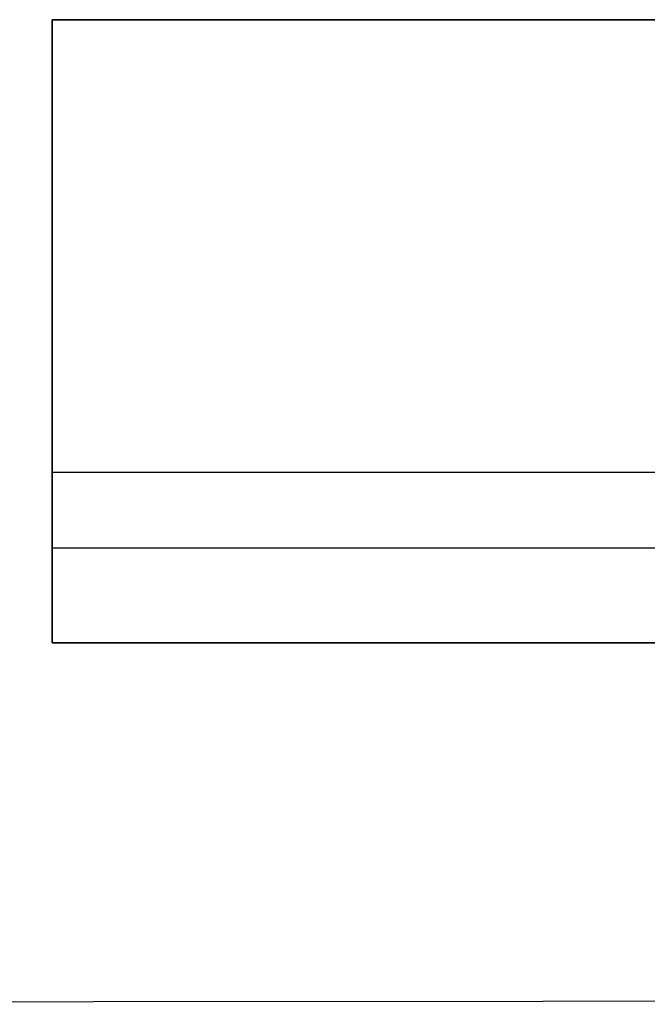
# Model space of a CAD drawing. Units: millimetres. Extents: x 77115892 to 77122626, y 38605341 to 38611171.
# Drawn here: x 77116729 to 77116881, y 38606478 to 38606716 of the extents above; entities that cross this region are included whole.
import ezdxf

# ---------------------------------------------------------------- set-up
doc = ezdxf.new("R2010")
doc.units = ezdxf.units.MM
doc.layers.add('BEMASS', color=7, linetype='Continuous')
doc.layers.add('DUENN-18', color=10, linetype='Continuous')
doc.styles.add('BEMSTIL', font='isocp3.shx', dxfattribs={"width": 0.8})
doc.styles.get("Standard").update_dxf_attribs({"font": 'arial.ttf'})
doc.dimstyles.new('BEMASS$0', dxfattribs={"dimscale": 7, "dimtxt": 3.5, "dimasz": 3.5, "dimexe": 2, "dimexo": 2, "dimgap": 1, "dimtad": 1, "dimdec": 0, "dimtxsty": 'BEMSTIL', "dimcen": 3, "dimclrd": 3, "dimclre": 3, "dimclrt": 4, "dimadec": 0, "dimazin": 0, "dimtfac": 0.875, "dimtdec": 0, "dimtmove": 0, "dimatfit": 0, "dimfxl": 1, "dimtolj": 1, "dimlwd": 25, "dimlwe": 25, "dimarcsym": 0})

# ---------------------------------------------------------------- blocks, each defined once
blk = doc.blocks.new('*D22')
at = {"layer": 'BEMASS', "lineweight": 25, "transparency": 16777216}
for p, q in [((77116722.41, 38606716.17), (77116660.37, 38606716.17)), ((77116722.41, 38606565.17), (77116660.37, 38606565.17))]:
    blk.add_line(p, q, dxfattribs=at)
at = {"layer": 'BEMASS', "color": 0, "lineweight": 25, "transparency": 16777216}
blk.add_line((77116674.37, 38606691.67), (77116674.37, 38606589.67), dxfattribs=at)
at = {"layer": 'BEMASS', "color": 0, "transparency": 16777216}
for points in [[(77116670.29, 38606691.67), (77116678.46, 38606691.67), (77116674.37, 38606716.17)], [(77116670.29, 38606589.67), (77116678.46, 38606589.67), (77116674.37, 38606565.17)]]:
    blk.add_solid(points, dxfattribs=at)
at = {"layer": 'Defpoints', "color": 0, "transparency": 16777216}
for p in [(77116736.41, 38606716.17), (77116674.37, 38606565.17), (77116736.41, 38606565.17)]:
    blk.add_point(p, dxfattribs=at)
at = {"layer": 'BEMASS', "transparency": 16777216, "insert": (77116649.5, 38606640.67), "char_height": 35, "attachment_point": 5, "rotation": 90}
blk.add_mtext('\\A1;150', dxfattribs=at)

msp = doc.modelspace()

# ---------------------------------------------------------------- linework, layer by layer
at = {"color": 0, "linetype": 'Continuous', "lineweight": 35}
for p, q in [((77116736.41, 38606716.17), (77116736.41, 38606606.55)), ((77116736.41, 38606716.17), (77117236.41, 38606716.17)), ((77116736.41, 38606606.55), (77116736.41, 38606588.19)), ((77116736.41, 38606588.19), (77116736.41, 38606565.17)), ((77116736.41, 38606565.17), (77117236.41, 38606565.17))]:
    msp.add_line(p, q, dxfattribs=at)
msp.add_lwpolyline([(77119141.26, 38606479.98), (77115984.41, 38606477.62)])
at = {"layer": 'DUENN-18', "color": 0, "linetype": 'Continuous'}
for p, q in [((77116736.41, 38606606.55), (77117236.41, 38606606.55)), ((77116736.41, 38606588.19), (77117236.41, 38606588.19))]:
    msp.add_line(p, q, dxfattribs=at)

# ---------------------------------------------------------------- dimensions: what is measured, and where the dimension line sits
at = {"layer": 'BEMASS', "color": 0}
dim = msp.add_linear_dim(base=(77116674.37, 38606565.17), p1=(77116736.41, 38606716.17), p2=(77116736.41, 38606565.17), angle=90, text='150', dimstyle='BEMASS$0', override={"dimtxt": 5, "dimtxsty": 'Standard', "dimclrd": 0, "dimclre": 256, "dimclrt": 256}, dxfattribs=at)
dim.commit()
dim.dimension.update_dxf_attribs({"geometry": '*D22', "text_midpoint": (77116649.5, 38606640.67)})

doc.saveas('drawing.dxf')
